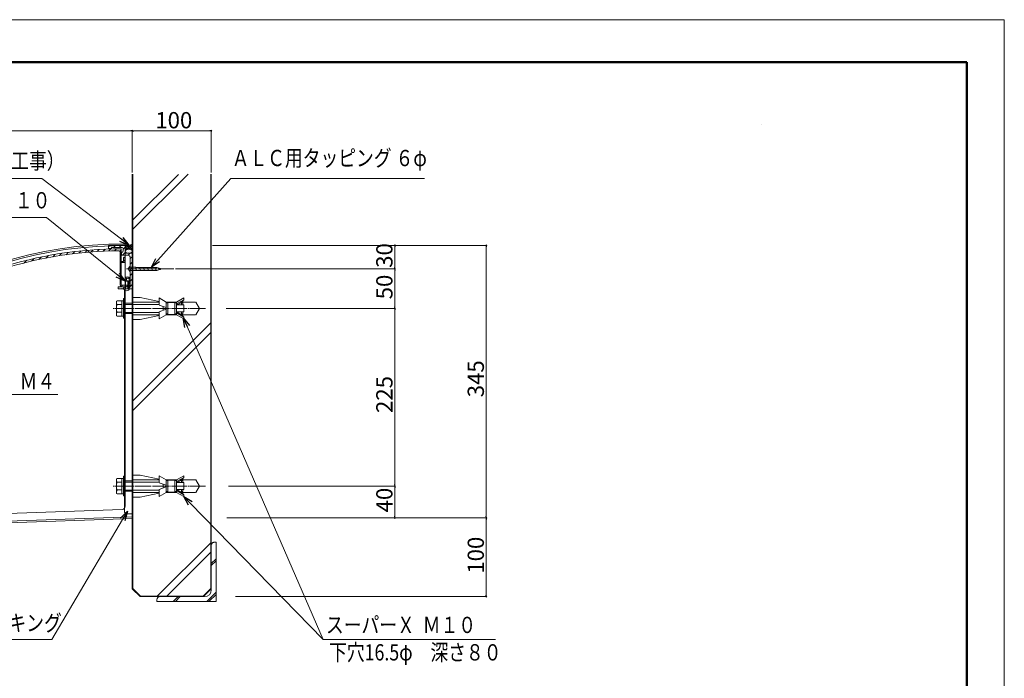
# Model space of a CAD drawing. Units: inches. Extents: x 0 to 2376, y 0 to 1680.
# Drawn here: x 1130 to 2376, y 846 to 1680 of the extents above; entities that cross this region are included whole.
import ezdxf
from ezdxf.enums import TextEntityAlignment as Align

# ---------------------------------------------------------------- set-up
doc = ezdxf.new("R2010")
doc.units = ezdxf.units.IN
doc.header["$MEASUREMENT"] = 0
doc.linetypes.add('CENTER2', pattern=[23, 20, -1, 1, -1])
doc.layers.get('DEFPOINTS').update_dxf_attribs({"lineweight": 9})
for name, color, linetype, lineweight in [('寸法線', 7, 'Continuous', 9), ('引出線', 7, 'Continuous', 9), ('文字', 7, 'Continuous', 9), ('枠', 7, 'Continuous', 20), ('ﾚｲﾔｰ1', 7, 'Continuous', 13), ('ﾚｲﾔｰ2', 7, 'Continuous', 9), ('ﾚｲﾔｰ2-2', 7, 'Continuous', 5), ('ﾚｲﾔｰ3', 7, 'Continuous', 9), ('ﾚｲﾔｰ4', 7, 'Continuous', 9)]:
    doc.layers.add(name, color=color, linetype=linetype, lineweight=lineweight)
doc.styles.add('Style1', font='ＭＳ ゴシック')

msp = doc.modelspace()

# ---------------------------------------------------------------- linework, layer by layer
at = {"color": 0, "linetype": 'ByBlock', "lineweight": -2}
for p, q in [((1271.4, 1539.4), (1270.4, 1539.4)), ((1273.4, 1539.4), (1274.4, 1539.4)), ((1371.4, 1539.4), (1370.4, 1539.4)), ((1268.1, 1394.6), (1256.6, 1399.3)), ((1268.1, 1394.6), (1258.6, 1401.9)), ((1260.5, 1404.4), (1268.1, 1394.6)), ((1604.7, 1393.2), (1604.7, 1392.2)), ((1720.4, 1393.2), (1720.4, 1392.2)), ((1296.6, 1366.6), (1302.2, 1377.7)), ((1296.6, 1366.6), (1304.6, 1375.6)), ((1307, 1373.5), (1296.6, 1366.6)), ((1255.9, 1358.9), (1263.2, 1348.9)), ((1604.7, 1365.4), (1604.7, 1366.4)), ((1604.7, 1363.4), (1604.7, 1362.4)), ((1263.2, 1348.9), (1251.9, 1353.9)), ((1263.2, 1348.9), (1253.9, 1356.4)), ((1604.7, 1315.4), (1604.7, 1316.4)), ((1604.7, 1313.4), (1604.7, 1312.4)), ((1338.7, 1290.1), (1336.9, 1302.4)), ((1336.9, 1302.4), (1344.6, 1292.7)), ((1336.9, 1302.4), (1341.7, 1291.4)), ((1604.7, 1090.4), (1604.7, 1091.4)), ((1604.7, 1088.4), (1604.7, 1087.4)), ((1343.5, 1065.4), (1337.4, 1076.2)), ((1337.4, 1076.2), (1348.1, 1069.8)), ((1337.4, 1076.2), (1345.8, 1067.6)), ((1257.3, 1048.8), (1266.2, 1057.5)), ((1266.2, 1057.5), (1260.1, 1047.2)), ((1266.2, 1057.5), (1262.9, 1045.5)), ((1604.7, 1050.3), (1604.7, 1051.3)), ((1720.4, 1050.3), (1720.4, 1051.3)), ((1720.4, 1048.3), (1720.4, 1047.3)), ((1720.4, 950.4), (1720.4, 951.4))]:
    msp.add_line(p, q, dxfattribs=at)
at = {"color": 0, "linetype": 'ByBlock'}
for centre, start, end in [((1272.4, 1539.4), 0, 180), ((1272.4, 1539.4), 0, 180), ((1272.4, 1539.4), 180, 0), ((1272.4, 1539.4), 180, 0), ((1372.4, 1539.4), 0, 180), ((1372.4, 1539.4), 180, 0), ((1604.7, 1394.2), 90, 270), ((1604.7, 1394.2), 270, 90), ((1720.4, 1394.2), 90, 270), ((1720.4, 1394.2), 270, 90), ((1604.7, 1364.4), 90, 270), ((1604.7, 1364.4), 90, 270), ((1604.7, 1364.4), 270, 90), ((1604.7, 1364.4), 270, 90), ((1604.7, 1314.4), 90, 270), ((1604.7, 1314.4), 90, 270), ((1604.7, 1314.4), 270, 90), ((1604.7, 1314.4), 270, 90), ((1604.7, 1089.4), 90, 270), ((1604.7, 1089.4), 90, 270), ((1604.7, 1089.4), 270, 90), ((1604.7, 1089.4), 270, 90), ((1604.7, 1049.3), 90, 270), ((1604.7, 1049.3), 270, 90), ((1720.4, 1049.3), 90, 270), ((1720.4, 1049.3), 90, 270), ((1720.4, 1049.3), 270, 90), ((1720.4, 1049.3), 270, 90), ((1720.4, 949.4), 90, 270), ((1720.4, 949.4), 270, 90)]:
    msp.add_arc(centre, 0.5, start, end, dxfattribs=at)
at = {"layer": 'DEFPOINTS'}
for p, q in [((2376, 1680), (0, 1680)), ((2376, 0), (2376, 1680))]:
    msp.add_line(p, q, dxfattribs=at)
at = {"layer": '寸法線', "color": 5, "linetype": 'Continuous'}
for p, q in [((780.2, 1539.4), (1270.4, 1539.4)), ((1272.4, 1486.5), (1272.4, 1539.9)), ((1272.4, 1486.5), (1272.4, 1539.9)), ((1274.4, 1539.4), (1370.4, 1539.4)), ((1372.4, 1486.5), (1372.4, 1539.9)), ((1373.9, 1394.2), (1605.2, 1394.2)), ((1563.1, 1394.2), (1720.9, 1394.2)), ((1604.7, 1392.2), (1604.7, 1366.4)), ((1720.4, 1392.2), (1720.4, 1051.3)), ((1326.9, 1364.4), (1605.2, 1364.4)), ((1326.9, 1364.4), (1605.2, 1364.4)), ((1604.7, 1362.4), (1604.7, 1316.4)), ((1391.2, 1314.4), (1605.2, 1314.4)), ((1391.2, 1314.4), (1605.2, 1314.4)), ((1604.7, 1312.4), (1604.7, 1091.4)), ((1394.2, 1089.4), (1605.2, 1089.4)), ((1394.2, 1089.4), (1605.2, 1089.4)), ((1604.7, 1051.3), (1604.7, 1087.4)), ((1391.9, 1049.3), (1605.2, 1049.3)), ((1406.1, 1049.3), (1720.9, 1049.3)), ((1563.1, 1049.3), (1720.9, 1049.3)), ((1720.4, 1047.3), (1720.4, 951.4)), ((1403.1, 949.4), (1720.9, 949.4))]:
    msp.add_line(p, q, dxfattribs=at)
at = {"layer": '引出線', "color": 5}
for p, q in [((2069.1, 1547.4), (2069.1, 1547.4)), ((1157.9, 1479.1), (936.1, 1479.1)), ((1258.6, 1401.9), (1157.9, 1479.1)), ((1304.6, 1375.6), (1396.9, 1479.1)), ((1642, 1479.1), (1396.9, 1479.1)), ((1163.6, 1429.6), (936.3, 1429.6)), ((1253.9, 1356.4), (1163.6, 1429.6)), ((1341.7, 1291.4), (1513.9, 895.1)), ((1119.8, 1205.6), (1178, 1205.6)), ((1345.8, 1067.6), (1513.9, 895.1)), ((1260.1, 1047.2), (1170.5, 895.1)), ((1170.5, 895.1), (917, 895.1)), ((1513.9, 895.1), (1732.2, 895.1))]:
    msp.add_line(p, q, dxfattribs=at)
at = {"layer": '枠', "linetype": 'Continuous', "lineweight": 50}
for p, q in [((47.3, 1626.2), (2328.7, 1626.2)), ((2328.7, 1626.2), (2328.7, 224.9))]:
    msp.add_line(p, q, dxfattribs=at)
at = {"layer": 'ﾚｲﾔｰ1', "linetype": 'Continuous'}
for p, q in [((1272.4, 1484.5), (1272.4, 959.4)), ((1272.9, 1484.5), (1272.9, 959.6)), ((1371.9, 1484.5), (1371.9, 959.6)), ((1372.4, 1484.5), (1372.4, 957.9)), ((1378.4, 943.4), (1378.4, 1018.4)), ((1372.4, 991.5), (1378.4, 997.5)), ((1372.4, 988.7), (1378.4, 994.7)), ((1272.9, 959.6), (1282.6, 949.9)), ((1362.2, 949.9), (1371.9, 959.6)), ((1272.4, 959.4), (1282.4, 949.4)), ((1363.9, 949.4), (1282.4, 949.4)), ((1282.6, 949.9), (1362.2, 949.9)), ((1330.3, 949.4), (1324.3, 943.4)), ((1333.1, 949.4), (1327.1, 943.4)), ((1372.4, 959.4), (1362.4, 949.4)), ((1378.4, 955), (1367, 943.6)), ((1378.4, 952.2), (1369.8, 943.6)), ((1303.4, 943.4), (1303.4, 945.4)), ((1378.4, 943.4), (1303.4, 943.4))]:
    msp.add_line(p, q, dxfattribs=at)
at = {"layer": 'ﾚｲﾔｰ1'}
for p, q in [((1372.6, 1015.8), (1372.4, 1015.1)), ((1372.4, 1015.1), (1372.4, 1014.9)), ((1372.9, 1016.4), (1372.6, 1015.8)), ((1373.3, 1017), (1372.9, 1016.4)), ((1373.8, 1017.4), (1373.3, 1017)), ((1374.4, 1017.8), (1373.8, 1017.4)), ((1375, 1018.1), (1374.4, 1017.8)), ((1375.7, 1018.3), (1375, 1018.1)), ((1376.4, 1018.4), (1375.7, 1018.3)), ((1378.4, 1018.4), (1376.4, 1018.4)), ((1376.4, 1018.4), (1376.4, 1018.4))]:
    msp.add_line(p, q, dxfattribs=at)
at = {"layer": 'ﾚｲﾔｰ1', "linetype": 'Continuous'}
for centre, radius, start, end in [((1307.4, 945.4), 4, 90, 180), ((1363.9, 957.9), 8.5, 270, 0)]:
    msp.add_arc(centre, radius, start, end, dxfattribs=at)
at = {"layer": 'ﾚｲﾔｰ2'}
for p, q in [((1270.6, 1394.8), (1263.4, 1394.2)), ((1263.4, 1384.2), (1263.4, 1343.9)), ((1262.4, 1058.1), (1262.4, 1339.4)), ((1263.4, 1063.9), (1263.4, 1339.4)), ((1272.4, 1339.4), (1272.4, 1048.3)), ((1259.5, 1059.9), (841.8, 1045.3)), ((1272.4, 1050.3), (844.8, 1035.4)), ((845.4, 1033.4), (1272.5, 1048.3)), ((1266.5, 1054.1), (1272.3, 1054.3))]:
    msp.add_line(p, q, dxfattribs=at)
for centre, radius, start, end in [((1258.5, 889.9), 506, 89.44, 162.559), ((1270.4, 1396.8), 2, 275, 0), ((1258.5, 889.9), 504, 91.2818, 162.3335), ((1259.4, 1063.9), 4, 271.9737, 0), ((1266.4, 1058.1), 4, 180, 271.9736)]:
    msp.add_arc(centre, radius, start, end, dxfattribs=at)
at = {"layer": 'ﾚｲﾔｰ2-2'}
for p, q in [((1263.4, 1395.9), (1263.4, 1384.2)), ((1180.2, 1381.2), (1183.2, 1384.2)), ((1188.5, 1382.4), (1191.4, 1385.4)), ((1196.7, 1383.5), (1199.5, 1386.4)), ((1204.7, 1384.5), (1207.5, 1387.3)), ((1212.6, 1385.3), (1215.3, 1388)), ((1220.3, 1385.9), (1223, 1388.6)), ((1227.9, 1386.4), (1230.5, 1389.1)), ((1235.4, 1386.8), (1237.9, 1389.4)), ((1249.1, 1394), (1242.4, 1393.9)), ((1242.4, 1393.9), (1242.4, 1390.4)), ((1242.4, 1392.3), (1244, 1393.9)), ((1242.4, 1390.4), (1245.9, 1390.4)), ((1242.7, 1387.1), (1245.3, 1389.7)), ((1258.9, 1391.6), (1245.9, 1391.4)), ((1245.9, 1390.4), (1245.9, 1391.4)), ((1248.6, 1391.5), (1251.2, 1394)), ((1249.4, 1393.7), (1249.1, 1394)), ((1249.4, 1393.7), (1249.7, 1394)), ((1249.7, 1394), (1263.4, 1394.2)), ((1250, 1387.3), (1252.5, 1389.8)), ((1255.8, 1391.6), (1258.3, 1394.1)), ((1256.2, 1386.5), (1258.4, 1388.7)), ((1256.9, 1343.9), (1256.9, 1385.9)), ((1258.4, 1373.9), (1258.4, 1389.9)), ((1258.9, 1381.7), (1258.9, 1385.7)), ((1259.9, 1385.7), (1258.9, 1385.7)), ((1260.1, 1381.7), (1263.4, 1385)), ((1260.9, 1389.6), (1263.4, 1392.1)), ((1260.9, 1389.6), (1260.9, 1386.7)), ((1263.5, 1387.3), (1263.4, 1386.8)), ((1263.4, 1386.8), (1263.5, 1386.4)), ((1272.4, 1384.2), (1263.4, 1384.2)), ((1263.7, 1387.7), (1263.5, 1387.3)), ((1263.5, 1386.4), (1263.7, 1385.9)), ((1264, 1388.1), (1263.7, 1387.7)), ((1263.7, 1385.9), (1264, 1385.5)), ((1264.4, 1388.5), (1264, 1388.1)), ((1264, 1385.5), (1264.4, 1385.1)), ((1265, 1388.8), (1264.4, 1388.5)), ((1264.4, 1385.1), (1265, 1384.8)), ((1265.6, 1389.1), (1265, 1388.8)), ((1265, 1384.8), (1265.6, 1384.5)), ((1266.3, 1389.3), (1265.6, 1389.1)), ((1265.6, 1384.5), (1266.3, 1384.3)), ((1267.1, 1389.4), (1266.3, 1389.3)), ((1266.3, 1384.3), (1267.1, 1384.2)), ((1266.5, 1384.3), (1266.5, 1384.3)), ((1267.9, 1389.4), (1267.1, 1389.4)), ((1267.1, 1381.7), (1269.6, 1384.2)), ((1267.1, 1384.2), (1267.9, 1384.2)), ((1268.7, 1389.4), (1267.9, 1389.4)), ((1267.9, 1384.2), (1268.7, 1384.2)), ((1269.4, 1389.3), (1268.7, 1389.4)), ((1268.7, 1384.2), (1269.4, 1384.3)), ((1270.1, 1389.1), (1269.4, 1389.3)), ((1269.4, 1384.3), (1270.1, 1384.5)), ((1270.8, 1388.8), (1270.1, 1389.1)), ((1270.1, 1384.5), (1270.8, 1384.8)), ((1271.3, 1388.5), (1270.8, 1388.8)), ((1270.8, 1384.8), (1271.3, 1385.1)), ((1271.8, 1388.1), (1271.3, 1388.5)), ((1271.3, 1385.1), (1271.8, 1385.5)), ((1272.1, 1387.7), (1271.8, 1388.1)), ((1271.8, 1385.5), (1272.1, 1385.9)), ((1272.3, 1387.3), (1272.1, 1387.7)), ((1272.1, 1385.9), (1272.3, 1386.4)), ((1272.4, 1386.8), (1272.3, 1387.3)), ((1272.3, 1386.4), (1272.4, 1386.8)), ((1272.4, 1339.4), (1272.4, 1384.2)), ((1135.7, 1372), (1139.1, 1375.4)), ((1145, 1374.3), (1148.3, 1377.6)), ((1154.1, 1376.3), (1157.3, 1379.5)), ((1163, 1378.2), (1166.2, 1381.3)), ((1171.7, 1379.7), (1174.7, 1382.8)), ((1256.9, 1380.1), (1258.4, 1381.6)), ((1256.9, 1373), (1258.4, 1374.5)), ((1256.9, 1369.7), (1258.4, 1371.2)), ((1261.4, 1373.9), (1258.4, 1373.9)), ((1262.9, 1372.4), (1258.4, 1372.4)), ((1258.4, 1344.9), (1258.4, 1372.4)), ((1266.9, 1381.7), (1258.9, 1381.7)), ((1259.5, 1372.4), (1261, 1373.9)), ((1261.4, 1373.9), (1261.4, 1378.4)), ((1261.4, 1374.2), (1262.9, 1375.7)), ((1262.4, 1379.4), (1262.9, 1379.4)), ((1262.9, 1379.4), (1262.9, 1372.4)), ((1269.9, 1377.4), (1272.4, 1379.9)), ((1269.9, 1364.7), (1269.9, 1378.7)), ((1269.9, 1370.3), (1272.4, 1372.8)), ((1256.9, 1362.7), (1258.4, 1364.2)), ((1269.9, 1363.2), (1272.4, 1365.7)), ((1270.2, 1364.4), (1269.9, 1364.7)), ((1269.9, 1364.7), (1270.2, 1364.4)), ((1269.9, 1364.1), (1270.2, 1364.4)), ((1269.9, 1364.1), (1269.9, 1342.9)), ((1269.9, 1356.2), (1272.4, 1358.7)), ((1256.9, 1355.6), (1258.4, 1357.1)), ((1256.9, 1348.5), (1258.4, 1350)), ((1264.5, 1350.6), (1264, 1350.4)), ((1268.2, 1352), (1269.3, 1353)), ((1268.4, 1351.1), (1268.4, 1344.9)), ((1268.4, 1345.1), (1269.9, 1346.6)), ((1269.9, 1349.1), (1272.4, 1351.6)), ((1269.9, 1351.1), (1269.9, 1344.9)), ((1254.4, 1339.4), (1254.4, 1340.9)), ((1259.1, 1339.4), (1254.4, 1339.4)), ((1255.3, 1341.5), (1255.6, 1341.9)), ((1268.9, 1341.9), (1255.4, 1341.9)), ((1256.9, 1341.9), (1257.7, 1343.9)), ((1256.9, 1343.9), (1257.7, 1343.9)), ((1266.9, 1341.9), (1256.9, 1341.9)), ((1258.1, 1341.9), (1260.1, 1343.9)), ((1259.4, 1339.7), (1259.1, 1339.4)), ((1267.4, 1343.9), (1259.4, 1343.9)), ((1259.4, 1339.7), (1259.7, 1339.4)), ((1259.7, 1339.4), (1272.4, 1339.4)), ((1260.2, 1339.4), (1262.7, 1341.9)), ((1265.2, 1341.9), (1267.2, 1343.9)), ((1267.3, 1339.4), (1272.4, 1344.5))]:
    msp.add_line(p, q, dxfattribs=at)
for centre, radius, start, end in [((1258.4, 889.9), 500, 90.0019, 107.9979), ((1258.4, 889.9), 497.5, 90.3485, 107.5936), ((1255.4, 1385.9), 1.5, 0.0001, 90.3485), ((1258.9, 1389.6), 2, 0, 90.8184), ((1259.9, 1386.7), 1, 270, 0), ((1262.4, 1378.4), 1, 89.9999, 180), ((1266.9, 1378.7), 3, 0, 90), ((1266.6, 1351.1), 3.25, 0, 184.5245), ((1263.9, 1350.9), 0.5, 184.5243, 284.9997), ((1264.4, 1351), 0.5, 284.9995, 2.161), ((1266.6, 1351.1), 1.75, 360, 182.1604), ((1255.4, 1340.9), 1, 90.0001, 180), ((1259.4, 1344.9), 1, 180, 270), ((1266.9, 1344.9), 3, 270, 0), ((1267.4, 1344.9), 1, 270, 0), ((1268.9, 1342.9), 1, 270.0001, 0)]:
    msp.add_arc(centre, radius, start, end, dxfattribs=at)
at = {"layer": 'ﾚｲﾔｰ3', "color": 1, "linetype": 'CENTER2', "lineweight": 5}
for p, q in [((1324.9, 1364.4), (1265.1, 1364.4)), ((1364.9, 1314.4), (1248.2, 1314.4)), ((1364.9, 1089.4), (1248.2, 1089.4))]:
    msp.add_line(p, q, dxfattribs=at)
at = {"layer": 'ﾚｲﾔｰ3'}
for p, q in [((1269.4, 1360.8), (1269.4, 1367.9)), ((1269.4, 1367.9), (1269.9, 1367.9)), ((1269.4, 1360.8), (1269.9, 1360.8)), ((1269.9, 1367.9), (1269.9, 1360.8)), ((1276.3, 1366.6), (1269.9, 1366.6)), ((1276.3, 1362.2), (1269.9, 1362.2)), ((1276.3, 1366.6), (1276.7, 1366.1)), ((1276.3, 1362.2), (1276.7, 1362.6)), ((1303.4, 1366.1), (1276.7, 1366.1)), ((1303.4, 1362.6), (1276.7, 1362.6)), ((1303.4, 1366.1), (1309.9, 1364.4)), ((1303.4, 1362.6), (1309.9, 1364.4)), ((1263.2, 1348.9), (1263.7, 1349.4)), ((1263.2, 1348.9), (1267.2, 1348.9)), ((1263.2, 1339.4), (1263.2, 1348.9)), ((1263.7, 1349.4), (1266.7, 1349.4)), ((1263.7, 1339.4), (1263.7, 1349.4)), ((1267.2, 1348.9), (1266.7, 1349.4)), ((1266.7, 1349.4), (1266.7, 1339.4)), ((1267.2, 1348.9), (1267.2, 1339.4)), ((1261.4, 1339.4), (1268.9, 1339.4)), ((1252.2, 1322.6), (1252.2, 1306.1)), ((1261.4, 1324.2), (1253.1, 1324.2)), ((1259.2, 1304.6), (1259.2, 1324.2)), ((1263.4, 1326.9), (1261.4, 1326.9)), ((1261.4, 1301.9), (1261.4, 1326.9)), ((1263.4, 1326.9), (1263.4, 1301.9)), ((1272.4, 1328.4), (1282.4, 1328.4)), ((1306.4, 1322.4), (1272.4, 1322.4)), ((1282.4, 1328.4), (1306.4, 1323.2)), ((1306.4, 1327.6), (1315.4, 1322.4)), ((1306.4, 1318.8), (1306.4, 1327.6)), ((1315.4, 1322.4), (1315.4, 1306.4)), ((1328.4, 1322.4), (1315.4, 1322.4)), ((1317.4, 1321.3), (1315.4, 1321.3)), ((1317.4, 1306.9), (1317.4, 1321.9)), ((1326.4, 1321.9), (1317.4, 1321.9)), ((1326.4, 1306.9), (1326.4, 1321.9)), ((1326.4, 1321.3), (1328.4, 1321.3)), ((1337.4, 1327.6), (1328.4, 1322.4)), ((1328.4, 1320.1), (1337.4, 1325.3)), ((1328.4, 1318.7), (1335.5, 1322.8)), ((1328.4, 1306.4), (1328.4, 1322.4)), ((1336.3, 1320.9), (1334.8, 1322.4)), ((1334.8, 1322.4), (1334.8, 1318.9)), ((1334.8, 1322.4), (1352.4, 1322.4)), ((1335.5, 1322.8), (1337.4, 1325.3)), ((1337.4, 1327.6), (1337.4, 1325.3)), ((1352.7, 1322.4), (1357.3, 1314.4)), ((1259.2, 1319.3), (1253.1, 1319.3)), ((1253.1, 1309.5), (1259.2, 1309.5)), ((1272.4, 1320.9), (1263.4, 1320.9)), ((1272.4, 1320.9), (1263.4, 1320.9)), ((1263.4, 1319.4), (1306.4, 1319.4)), ((1263.4, 1309.4), (1306.4, 1309.4)), ((1306.4, 1318.7), (1315.4, 1315.4)), ((1306.4, 1310.1), (1315.4, 1313.4)), ((1306.4, 1310), (1306.4, 1301.2)), ((1311.4, 1311.9), (1311.4, 1316.8)), ((1328.4, 1318.9), (1337.4, 1318.9)), ((1328.4, 1310.1), (1335.5, 1306)), ((1328.4, 1309.9), (1337.4, 1309.9)), ((1328.4, 1308.7), (1337.4, 1303.5)), ((1334.8, 1306.4), (1334.8, 1309.9)), ((1336.3, 1320.9), (1336.3, 1318.9)), ((1336.3, 1307.9), (1336.3, 1309.9)), ((1337.4, 1309.9), (1337.4, 1318.9)), ((1352.7, 1306.4), (1357.3, 1314.4)), ((1261.4, 1304.6), (1253.1, 1304.6)), ((1263.4, 1301.9), (1261.4, 1301.9)), ((1263.4, 1307.9), (1272.4, 1307.9)), ((1263.4, 1307.9), (1272.4, 1307.9)), ((1306.4, 1306.4), (1272.4, 1306.4)), ((1272.4, 1300.4), (1282.4, 1300.4)), ((1282.4, 1300.4), (1306.4, 1305.6)), ((1306.4, 1301.2), (1315.4, 1306.4)), ((1317.4, 1307.4), (1315.4, 1307.4)), ((1328.4, 1306.4), (1315.4, 1306.4)), ((1317.4, 1306.9), (1326.4, 1306.9)), ((1326.4, 1307.4), (1328.4, 1307.4)), ((1337.4, 1301.2), (1328.4, 1306.4)), ((1336.3, 1307.9), (1334.8, 1306.4)), ((1334.8, 1306.4), (1352.4, 1306.4)), ((1335.5, 1306), (1337.4, 1303.5)), ((1337.4, 1301.2), (1337.4, 1303.5)), ((1252.2, 1097.6), (1252.2, 1081.1)), ((1261.4, 1099.2), (1253.1, 1099.2)), ((1259.2, 1079.6), (1259.2, 1099.2)), ((1263.4, 1101.9), (1261.4, 1101.9)), ((1261.4, 1076.9), (1261.4, 1101.9)), ((1263.4, 1101.9), (1263.4, 1076.9)), ((1272.4, 1103.4), (1282.4, 1103.4)), ((1306.4, 1097.4), (1272.4, 1097.4)), ((1282.4, 1103.4), (1306.4, 1098.2)), ((1306.4, 1093.8), (1306.4, 1102.6)), ((1306.4, 1102.6), (1315.4, 1097.4)), ((1315.4, 1097.4), (1315.4, 1081.4)), ((1328.4, 1097.4), (1315.4, 1097.4)), ((1317.4, 1081.9), (1317.4, 1096.9)), ((1326.4, 1096.9), (1317.4, 1096.9)), ((1326.4, 1081.9), (1326.4, 1096.9)), ((1337.4, 1102.6), (1328.4, 1097.4)), ((1328.4, 1095.1), (1337.4, 1100.3)), ((1328.4, 1093.7), (1334.8, 1097.4)), ((1328.4, 1081.4), (1328.4, 1097.4)), ((1334.8, 1097.4), (1334.8, 1093.9)), ((1336.3, 1095.9), (1334.8, 1097.4)), ((1334.8, 1097.4), (1352.7, 1097.4)), ((1335.5, 1097.8), (1337.4, 1100.3)), ((1337.4, 1102.6), (1337.4, 1100.3)), ((1352.7, 1097.4), (1357.3, 1089.4)), ((1259.2, 1094.3), (1253.1, 1094.3)), ((1253.1, 1084.5), (1259.2, 1084.5)), ((1272.4, 1095.9), (1263.4, 1095.9)), ((1272.4, 1095.9), (1263.4, 1095.9)), ((1263.4, 1094.4), (1306.4, 1094.4)), ((1263.4, 1084.4), (1306.4, 1084.4)), ((1306.4, 1093.7), (1315.4, 1090.4)), ((1306.4, 1085.1), (1315.4, 1088.4)), ((1306.4, 1085), (1306.4, 1076.2)), ((1311.4, 1086.9), (1311.4, 1091.8)), ((1317.4, 1096.3), (1315.4, 1096.3)), ((1326.4, 1096.3), (1328.4, 1096.3)), ((1328.4, 1093.9), (1337.4, 1093.9)), ((1328.4, 1085.1), (1335.5, 1081)), ((1328.4, 1084.9), (1337.4, 1084.9)), ((1334.8, 1081.4), (1334.8, 1084.9)), ((1336.3, 1095.9), (1336.3, 1093.9)), ((1336.3, 1082.9), (1336.3, 1084.9)), ((1337.4, 1084.9), (1337.4, 1093.9)), ((1352.7, 1081.4), (1357.3, 1089.4)), ((1261.4, 1079.6), (1253.1, 1079.6)), ((1261.4, 1076.9), (1263.4, 1076.9)), ((1263.4, 1082.9), (1272.4, 1082.9)), ((1263.4, 1082.9), (1272.4, 1082.9)), ((1306.4, 1081.4), (1272.4, 1081.4)), ((1272.4, 1075.4), (1282.4, 1075.4)), ((1282.4, 1075.4), (1306.4, 1080.6)), ((1306.4, 1076.2), (1315.4, 1081.4)), ((1317.4, 1082.4), (1315.4, 1082.4)), ((1328.4, 1081.4), (1315.4, 1081.4)), ((1317.4, 1081.9), (1326.4, 1081.9)), ((1326.4, 1082.4), (1328.4, 1082.4)), ((1328.4, 1083.7), (1337.4, 1078.5)), ((1337.4, 1076.2), (1328.4, 1081.4)), ((1336.3, 1082.9), (1334.8, 1081.4)), ((1334.8, 1081.4), (1352.4, 1081.4)), ((1335.5, 1081), (1337.4, 1078.5)), ((1337.4, 1076.2), (1337.4, 1078.5))]:
    msp.add_line(p, q, dxfattribs=at)
for centre, radius, start, end in [((1270.4, 1364.4), 3.06, 109.8826, 250.1173), ((1265.2, 1340.8), 4, 200.367, 339.6329), ((1254, 1322.6), 1.79, 119.9978, 180), ((1259, 1322.6), 6.72, 180, 209.9138), ((1266.1, 1314.4), 13.9, 159.3, 200.7), ((1259, 1306.1), 6.72, 150.0862, 180), ((1254, 1306.1), 1.79, 180, 240.0022), ((1254, 1097.6), 1.79, 119.9978, 180), ((1259, 1097.6), 6.72, 180, 209.9138), ((1266.1, 1089.4), 13.9, 159.3, 200.7), ((1259, 1081.1), 6.72, 150.0862, 180), ((1254, 1081.1), 1.79, 180, 240.0022)]:
    msp.add_arc(centre, radius, start, end, dxfattribs=at)
at = {"layer": 'ﾚｲﾔｰ4', "linetype": 'Continuous'}
for p, q in [((1343.2, 1484.5), (1272.4, 1413.7)), ((1330.7, 1484.1), (1272.4, 1425.8)), ((1372.4, 1296.4), (1272.4, 1196.4)), ((1371.9, 1283.8), (1272.4, 1184.3)), ((1303.6, 949.4), (1372.3, 1018.1)), ((1315.7, 949.4), (1372.4, 1006.1))]:
    msp.add_line(p, q, dxfattribs=at)
at = {"layer": 'ﾚｲﾔｰ4'}
for p, q in [((1272.3, 1396.2), (1272.4, 1396.3)), ((1263.4, 1390.1), (1267.8, 1394.6)), ((1263.4, 1393), (1264.7, 1394.3)), ((1263.4, 1392.3), (1266.5, 1389.2)), ((1263.4, 1389.4), (1264.5, 1388.4)), ((1264.2, 1394.3), (1269.2, 1389.3)), ((1264.2, 1386.4), (1264.3, 1386.5)), ((1264.5, 1388.4), (1271, 1394.9)), ((1265.3, 1387.4), (1265.4, 1387.5)), ((1265.3, 1385.3), (1265.4, 1385.4)), ((1266.4, 1388.5), (1266.5, 1388.6)), ((1266.4, 1386.4), (1266.5, 1386.5)), ((1266.8, 1394.5), (1272.4, 1389)), ((1267.4, 1387.4), (1267.5, 1387.5)), ((1267.4, 1385.3), (1267.5, 1385.4)), ((1268.3, 1389.4), (1272.4, 1393.5)), ((1268.5, 1388.5), (1268.6, 1388.6)), ((1268.5, 1386.4), (1268.6, 1386.5)), ((1268.5, 1384.3), (1268.6, 1384.3)), ((1269.4, 1394.7), (1272.4, 1391.8)), ((1269.5, 1387.4), (1269.6, 1387.5)), ((1269.5, 1385.3), (1269.6, 1385.4)), ((1270.6, 1388.8), (1272.4, 1390.6)), ((1270.6, 1388.5), (1270.7, 1388.6)), ((1270.6, 1386.4), (1270.7, 1386.5)), ((1271.7, 1395.3), (1272.4, 1394.6)), ((1271.7, 1387.4), (1271.8, 1387.5)), ((1276.6, 1366.6), (1277.8, 1362.1)), ((1281.6, 1366.6), (1282.8, 1362.1)), ((1286.6, 1366.6), (1287.8, 1362.1)), ((1291.6, 1366.6), (1292.8, 1362.1)), ((1296.6, 1366.6), (1297.8, 1362.1)), ((1301.6, 1366.6), (1302.8, 1362.1)), ((1307, 1365.4), (1307.5, 1363.3))]:
    msp.add_line(p, q, dxfattribs=at)

# ---------------------------------------------------------------- texts
at = {"layer": '寸法線', "color": 5, "style": 'Style1'}
msp.add_text('100', height=20.6, dxfattribs=at).set_placement((1301.5, 1542.4))
for s, p in [('30', (1601.7, 1365.8)), ('50', (1601.7, 1325.9)), ('345', (1717.4, 1201.9)), ('225', (1601.7, 1182)), ('40', (1601.7, 1056.1)), ('100', (1717.4, 978.5))]:
    msp.add_text(s, height=20.6, rotation=90, dxfattribs=at).set_placement(p)
at = {"layer": '文字', "style": 'Style1', "width": 0.8}
for s, p in [('コ－キング（別途工事）', (939.3, 1484.6)), ('ＡＬＣ用タッピング ６φ', (1398.2, 1488.1)), ('Ｍ４トラス\u3000Ｌ：１０', (943.9, 1434.6)), ('Ｍ４', (1129.8, 1205.6)), ('ブラケット端部コ－キング', (913.3, 899.4)), ('スーパーＸ  Ｍ１０', (1517.5, 896.9))]:
    msp.add_text(s, height=20.6, dxfattribs=at).set_placement(p, align=Align.BOTTOM_LEFT)
msp.add_text('下穴16.5φ\u3000深さ８０', height=20.6, dxfattribs=at).set_placement((1521.5, 868.6))

doc.saveas('drawing.dxf')
